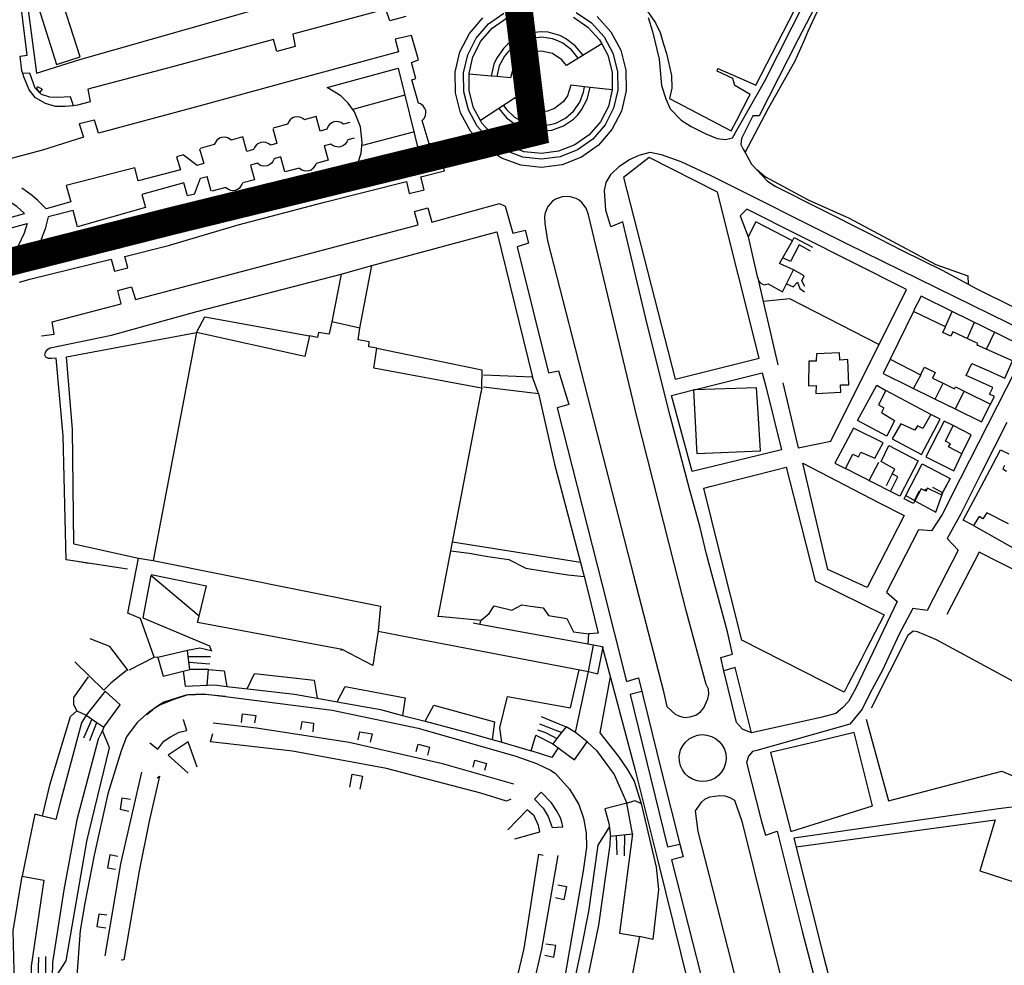
# Model space of a CAD drawing. Extents: x 415471 to 424942, y 4121520 to 4128239.
# Drawn here: x 423137 to 423490, y 4124789 to 4125128 of the extents above; entities that cross this region are included whole.
import ezdxf

# ---------------------------------------------------------------- set-up
doc = ezdxf.new("R2010")
doc.units = 0
doc.header["$LTSCALE"] = 150
doc.header["$MEASUREMENT"] = 0
doc.layers.add('BASE-CIUDAD', color=252, linetype='CONTINUOUS')
doc.layers.add('URBANO6', color=30, linetype='CONTINUOUS')

msp = doc.modelspace()

# ---------------------------------------------------------------- linework, layer by layer
at = {"layer": 'BASE-CIUDAD'}
for points in [[(423397.07, 4125080.58), (423405.36, 4125096.44), (423407.99, 4125101.14), (423414.79, 4125113.27), (423418.02, 4125120.44), (423419.67, 4125124.09), (423422.82, 4125131.06), (423449.21, 4125180.58), (423454.55, 4125191.11), (423457.91, 4125197.93), (423458.39, 4125200.01), (423459.02, 4125212.24), (423459.24, 4125214.14), (423459.86, 4125219.37), (423459.86, 4125219.39), (423460.37, 4125233.01), (423462.44, 4125256.77), (423460.27, 4125263), (423459.82, 4125264.23), (423457.99, 4125269.24), (423456.06, 4125275.11)], [(423159.36, 4125225.23), (423158.14, 4125225.38), (423156.8, 4125257.54), (423153.95, 4125257.17), (423124.51, 4125253.36), (423132.14, 4125192.32), (423136.32, 4125158.11), (423142.73, 4125109.02), (423158.33, 4125114.01), (423221.74, 4125132.03), (423220.36, 4125137.57)], [(423275.3, 4125129.38), (423269.48, 4125127.78), (423268.04, 4125132.02), (423234.66, 4125123.04), (423235.58, 4125118.6), (423228.96, 4125116.82), (423227.76, 4125121.14), (423191.57, 4125111.33), (423161.13, 4125103.27), (423161.97, 4125098.76), (423157.48, 4125097.54), (423156.04, 4125097.39), (423152.9, 4125097.05), (423149.51, 4125097.12), (423145.94, 4125098.16), (423142.35, 4125100.2), (423140.13, 4125103.09), (423138.23, 4125107.72), (423137.85, 4125108.9), (423137.52, 4125109.92), (423136.92, 4125115.19), (423139.35, 4125115.51), (423131.4, 4125180.36)], [(423359.96, 4125134.21), (423364.81, 4125127.17), (423366.55, 4125123.67), (423367.72, 4125119.5), (423368.81, 4125116.11), (423370.61, 4125108.23), (423370.69, 4125103.66), (423369.92, 4125099.92), (423391.99, 4125088.37), (423394, 4125092.21), (423398.34, 4125100.52), (423398.79, 4125101.38), (423393.35, 4125104.65), (423392.62, 4125107.17), (423387.02, 4125109.73), (423387.27, 4125110.75), (423397.35, 4125106.26), (423400.89, 4125104.79), (423438.34, 4125177.46)], [(423362.21, 4125128.97), (423363.75, 4125124.05), (423366.22, 4125114.08), (423366.99, 4125104.67), (423368.55, 4125099.85), (423370.09, 4125096.24), (423374.02, 4125092.21), (423377.67, 4125089.87), (423382.89, 4125087.28), (423387.01, 4125085.64), (423389.95, 4125085.22), (423392.54, 4125085.86), (423403.97, 4125106.04), (423438.85, 4125175.16)], [(423158.37, 4125114.92), (423145.4, 4125155.43), (423137.16, 4125152.83), (423149.87, 4125112.2), (423158.37, 4125114.92)], [(423432.22, 4125152.32), (423415.91, 4125120.99), (423402.1, 4125093.76), (423399.73, 4125093.76), (423395.67, 4125085.55), (423395.53, 4125083.46), (423396.3, 4125081.77), (423397.07, 4125080.58)], [(423349.8, 4125096.46), (423346.74, 4125090.48), (423342.35, 4125085.4), (423336.86, 4125081.52), (423330.61, 4125079.08), (423323.94, 4125078.19), (423317.27, 4125078.94), (423310.96, 4125081.25), (423305.39, 4125085), (423300.89, 4125089.99), (423297.7, 4125095.9), (423296.02, 4125102.41), (423295.95, 4125109.12), (423297.49, 4125115.66), (423300.55, 4125121.65), (423304.94, 4125126.72), (423310.44, 4125130.6)], [(423336.34, 4125130.87), (423341.91, 4125127.12), (423346.41, 4125122.13), (423349.6, 4125116.22), (423351.27, 4125109.71), (423351.34, 4125103), (423349.8, 4125096.46)], [(423352.62, 4125095.42), (423349.24, 4125088.79), (423344.36, 4125083.18), (423338.28, 4125078.88), (423331.35, 4125076.17), (423323.97, 4125075.2), (423316.58, 4125076.01), (423309.6, 4125078.58), (423303.42, 4125082.74), (423298.43, 4125088.26), (423294.9, 4125094.81), (423293.05, 4125102.02), (423292.97, 4125109.45), (423294.67, 4125116.7), (423298.06, 4125123.32), (423302.94, 4125128.94)], [(423347.93, 4125097.15), (423345.09, 4125091.59), (423341, 4125086.88), (423335.91, 4125083.29), (423330.1, 4125081.01), (423323.92, 4125080.19), (423317.73, 4125080.88), (423311.87, 4125083.03), (423306.71, 4125086.51), (423302.51, 4125091.14), (423302, 4125092.09), (423299.57, 4125096.63), (423298.01, 4125102.67), (423297.94, 4125108.64), (423297.94, 4125108.91), (423299.36, 4125114.97), (423302.2, 4125120.53), (423306.29, 4125125.23), (423311.39, 4125128.83)], [(423335.43, 4125129.09), (423340.59, 4125125.61), (423344.78, 4125120.98), (423345.55, 4125119.55), (423347.73, 4125115.49), (423349.29, 4125109.45), (423349.35, 4125103.22), (423349.33, 4125103.1), (423347.93, 4125097.15)], [(423343.87, 4125129.38), (423348.86, 4125123.86), (423352.39, 4125117.31), (423354.25, 4125110.1), (423354.33, 4125102.67), (423352.62, 4125095.42)], [(423338.85, 4125115.46), (423336.07, 4125118.89), (423332.54, 4125121.55), (423330.56, 4125122.54), (423326.3, 4125123.73), (423324.09, 4125123.92), (423319.7, 4125123.49), (423315.54, 4125121.98), (423311.88, 4125119.51), (423310.31, 4125117.94), (423307.8, 4125114.31), (423306.9, 4125112.28), (423305.88, 4125107.98), (423305.88, 4125107.98)], [(423136.69, 4125034.09), (423140.32, 4125035.12), (423169.51, 4125042.31), (423170.68, 4125037.99), (423175.47, 4125039.23), (423174.49, 4125043.24), (423190.1, 4125047.26), (423215.13, 4125054.57), (423246.04, 4125062.77), (423275.52, 4125070.19), (423276.51, 4125065.82), (423281.81, 4125067.19), (423280.67, 4125071.83), (423289.18, 4125074.01), (423287.68, 4125080.12), (423286.32, 4125079.78), (423285.06, 4125083.74), (423283.65, 4125083.66), (423281.17, 4125092.11), (423281.72, 4125092.68), (423282.27, 4125093.71), (423282.46, 4125094.88), (423282.38, 4125095.66), (423282.12, 4125096.4), (423281.45, 4125097.36), (423280.5, 4125098.06), (423279.76, 4125098.33), (423277.42, 4125106.62), (423278.9, 4125107.14), (423277.3, 4125112.83), (423279.83, 4125113.78), (423277.28, 4125122.53), (423271.42, 4125121.2), (423272.64, 4125116.72), (423235.54, 4125106.68), (423198.84, 4125096.6), (423165.03, 4125087.48), (423163.54, 4125092.13), (423158.09, 4125090.88), (423159.62, 4125086.14), (423144.9, 4125081.46), (423117.36, 4125074.18)], [(423345.67, 4125119.62), (423345.55, 4125119.55), (423332.87, 4125111.8), (423331.2, 4125113.88), (423327.86, 4125116.07), (423323.96, 4125116.93), (423321.31, 4125116.67), (423317.64, 4125115.11), (423315.62, 4125113.37), (423313.51, 4125109.98), (423312.86, 4125107.4), (423307.88, 4125107.82), (423305.88, 4125107.98), (423297.94, 4125108.64), (423297.91, 4125108.65)], [(423337.13, 4125114.41), (423334.68, 4125117.47), (423331.55, 4125119.82), (423329.79, 4125120.69), (423327.94, 4125121.34), (423324.06, 4125121.92), (423320.16, 4125121.54), (423316.47, 4125120.21), (423313.22, 4125118.02), (423311.82, 4125116.64), (423310.61, 4125115.1), (423308.79, 4125111.63), (423307.88, 4125107.82), (423307.88, 4125107.81)], [(423156.04, 4125097.39), (423156.04, 4125097.39), (423154.95, 4125100.58), (423150.29, 4125100.33), (423147.49, 4125100.47), (423144.57, 4125101.38), (423142.3, 4125103.66), (423140.36, 4125109.04), (423137.85, 4125108.9)], [(423247.07, 4125103.9), (423272.48, 4125110.9), (423280.55, 4125078.3), (423255.18, 4125071.7), (423258.06, 4125076.66), (423259.18, 4125080.32), (423259.63, 4125084.13), (423258.98, 4125089.82), (423256.82, 4125095.14), (423254.62, 4125098.27), (423251.88, 4125100.95), (423246.99, 4125103.93)], [(423144.75, 4125103.33), (423143.82, 4125102.13), (423142.82, 4125103.51), (423143.15, 4125104.32), (423144.75, 4125103.33)], [(423349.34, 4125103.1), (423349.33, 4125103.1), (423341.39, 4125103.95), (423334.43, 4125104.7), (423333.23, 4125100.93), (423331.7, 4125098.77), (423328.56, 4125096.36), (423326.08, 4125095.46), (423322.12, 4125095.3), (423319.57, 4125095.99), (423316.23, 4125098.12), (423314.53, 4125100.15), (423302, 4125092.09), (423301.91, 4125092.03)], [(423308.65, 4125096.36), (423311.44, 4125093.01), (423314.98, 4125090.44), (423316.95, 4125089.49), (423321.16, 4125088.37), (423323.35, 4125088.2), (423327.69, 4125088.65), (423331.79, 4125090.15), (423335.4, 4125092.6), (423336.95, 4125094.13), (423338.31, 4125095.85), (423340.35, 4125099.72), (423341.39, 4125103.95), (423341.39, 4125103.96)], [(423310.33, 4125097.44), (423311.48, 4125095.88), (423314.31, 4125093.23), (423317.7, 4125091.35), (423321.44, 4125090.35), (423323.37, 4125090.19), (423327.22, 4125090.6), (423329.09, 4125091.15), (423332.53, 4125092.91), (423335.45, 4125095.46), (423337.67, 4125098.64), (423339.05, 4125102.26), (423339.4, 4125104.16)], [(423274.88, 4125101.19), (423256.27, 4125096.06)], [(423238.86, 4125092.3), (423238.28, 4125092.79), (423237.25, 4125093.26), (423236.49, 4125093.39), (423235.36, 4125093.27), (423234.65, 4125093), (423233.74, 4125092.32), (423233.26, 4125091.73), (423232.82, 4125090.68)], [(423244.53, 4125088.24), (423243.08, 4125093.49), (423238.83, 4125092.33)], [(423255.2, 4125091.39), (423252.91, 4125090.75), (423251.98, 4125091.37), (423251.27, 4125091.61), (423250.52, 4125091.7), (423249.41, 4125091.54), (423248.72, 4125091.26), (423247.83, 4125090.58), (423247.37, 4125089.99), (423246.92, 4125088.97), (423244.54, 4125088.26)], [(423227.56, 4125089.22), (423229.01, 4125083.95)], [(423232.77, 4125090.7), (423227.71, 4125089.34)], [(423259.79, 4125083.23), (423278.04, 4125087.98)], [(423212.58, 4125085.02), (423212.55, 4125085.04), (423211.67, 4125085.69), (423210.96, 4125085.97), (423210.21, 4125086.1), (423209.08, 4125085.98), (423208.37, 4125085.71), (423207.46, 4125085.03), (423206.8, 4125084.11), (423206.54, 4125083.4)], [(423226.68, 4125083.27), (423226.09, 4125083.73), (423225.06, 4125084.17), (423224.31, 4125084.28), (423223.19, 4125084.15), (423222.17, 4125083.69), (423221.58, 4125083.21), (423220.92, 4125082.32), (423220.65, 4125081.62), (423218.25, 4125080.95), (423216.81, 4125086.21), (423212.55, 4125085.04), (423212.55, 4125085.04)], [(423256.74, 4125085.71), (423254.44, 4125085.12), (423254.15, 4125084.43), (423253.45, 4125083.54), (423252.86, 4125083.09), (423251.83, 4125082.66), (423251.08, 4125082.55), (423249.96, 4125082.69), (423248.95, 4125083.15), (423248.37, 4125083.63), (423245.96, 4125083.03)], [(423201.28, 4125081.94), (423202.73, 4125076.66)], [(423206.49, 4125083.41), (423201.43, 4125082.05)], [(423228.97, 4125083.87), (423226.67, 4125083.24)], [(423245.94, 4125083.05), (423247.35, 4125077.78), (423243.08, 4125076.64)], [(423383.16, 4124936.5), (423380.83, 4124946.07), (423377.12, 4124959.45), (423370.07, 4124986.11), (423361.98, 4125018.5), (423353.16, 4125055.68), (423348.82, 4125053.91), (423347.07, 4125059.86), (423346.56, 4125066.96), (423347.19, 4125069.79), (423349, 4125072.86), (423351.93, 4125075.67), (423355.28, 4125077.9), (423359.05, 4125079.58), (423362.96, 4125080.7), (423366.84, 4125079.92), (423373.96, 4125077.33), (423384.74, 4125072.3), (423433.42, 4125047.93), (423497.72, 4125016.3)], [(423397.07, 4125080.58), (423399.31, 4125076.4), (423405.03, 4125070.25), (423407.83, 4125068.47), (423440.76, 4125051.91), (423453.33, 4125045.37), (423467.7, 4125038.35), (423477.06, 4125033.35), (423480.13, 4125031.71), (423505.56, 4125019.09), (423519.85, 4125012.56), (423542.57, 4125002.17), (423550.24, 4124998.66)], [(423195.45, 4125079.8), (423192.99, 4125079.02), (423194.37, 4125074.33), (423179.2, 4125070.36), (423178.03, 4125075.11), (423153.4, 4125068.71), (423155.01, 4125062.92), (423146.23, 4125060.32), (423143.04, 4125063.44), (423141.26, 4125064.98), (423139.56, 4125066.3), (423137.52, 4125067.75)], [(423195.45, 4125079.8), (423200.35, 4125076.06)], [(423228.02, 4125078.32), (423227.54, 4125077.31), (423227.06, 4125076.73), (423226.48, 4125076.26), (423225.45, 4125075.81), (423224.34, 4125075.69), (423223.59, 4125075.81), (423222.89, 4125076.07), (423221.98, 4125076.71), (423219.58, 4125076.08), (423220.98, 4125070.81), (423216.72, 4125069.67)], [(423230.31, 4125078.97), (423227.99, 4125078.34)], [(423231.79, 4125073.63), (423230.37, 4125078.92)], [(423402.03, 4125006.79), (423387.13, 4125066.39), (423362.53, 4125078.85), (423353.41, 4125071.67), (423371.88, 4124999.19), (423402.03, 4125006.79)], [(423202.69, 4125076.59), (423200.38, 4125075.96)], [(423237.03, 4125074.99), (423231.97, 4125073.62)], [(423237.05, 4125075.02), (423237.97, 4125074.34), (423238.68, 4125074.07), (423239.42, 4125073.95), (423240.56, 4125074.08), (423241.26, 4125074.35), (423242.18, 4125075.04), (423242.84, 4125075.96), (423243.08, 4125076.64), (423243.09, 4125076.68)], [(423401.2, 4125074.44), (423404.32, 4125071.86), (423419.61, 4125063.6), (423434.3, 4125057.08), (423465.48, 4125040.45), (423476.92, 4125036.36), (423477.06, 4125033.35), (423477.06, 4125033.35)], [(423199.38, 4125065.62), (423201.63, 4125071.37), (423203.94, 4125072)], [(423205.42, 4125066.66), (423204.02, 4125071.95)], [(423199.38, 4125065.62), (423196.87, 4125065.02), (423195.61, 4125069.74), (423180.52, 4125065.51), (423181.9, 4125060.82), (423157.42, 4125053.91), (423155.88, 4125059.73), (423146.98, 4125057.54), (423145.8, 4125053.23), (423145.04, 4125051.01), (423144.25, 4125049.01), (423143.21, 4125046.74)], [(423210.66, 4125068.02), (423205.61, 4125066.65)], [(423210.69, 4125068.05), (423211.6, 4125067.37), (423212.31, 4125067.1), (423213.07, 4125066.97), (423214.2, 4125067.1), (423214.91, 4125067.37), (423215.82, 4125068.06), (423216.47, 4125068.99), (423216.72, 4125069.71)], [(423115.17, 4125052.2), (423126.4, 4125055.4), (423138.39, 4125058.72), (423135.69, 4125061.24), (423129.07, 4125065.34)], [(423340.77, 4125058.16), (423339.98, 4125060.59), (423338.46, 4125062.62), (423337.48, 4125063.43), (423336.37, 4125064.07), (423333.93, 4125064.8), (423331.4, 4125064.72), (423329.02, 4125063.83), (423327.95, 4125063.12), (423326.25, 4125061.24), (423325.23, 4125058.91), (423325.01, 4125057.65), (423325.19, 4125055.11), (423326.12, 4125048.83), (423356.97, 4124928.74), (423367.55, 4124887.59), (423368.92, 4124881.79), (423371.86, 4124879.08), (423373.51, 4124878.26), (423375.29, 4124877.89), (423377.31, 4124878.03), (423379.28, 4124878.65), (423380.96, 4124879.9), (423382.24, 4124881.3), (423383.63, 4124884.52), (423383.94, 4124886.21), (423383.82, 4124887.96), (423383.01, 4124889.67), (423375.92, 4124915.73), (423371.53, 4124933.06), (423358.18, 4124985.81), (423340.77, 4125058.16), (423340.68, 4125058.55)], [(423144.53, 4125014.75), (423149.09, 4125015.34), (423148.31, 4125019.79), (423173.17, 4125026.25), (423171.9, 4125031.12), (423176.8, 4125032.34), (423178.26, 4125027.79), (423279.74, 4125054.63), (423278.42, 4125059.47), (423283.21, 4125060.77), (423284.61, 4125055.58), (423308.88, 4125062.31), (423310.85, 4125061.34), (423313.62, 4125051.67), (423318.03, 4125052.74), (423319.28, 4125048.1), (423315.19, 4125046.75), (423326.42, 4125001.49), (423330.08, 4125002.25), (423333.72, 4124990.12), (423329.56, 4124989.01), (423345.7, 4124925.39), (423354.5, 4124890.72), (423358.72, 4124892.1), (423367.06, 4124858.43), (423373.62, 4124832.37), (423374.76, 4124827.82), (423370.63, 4124826.82), (423403.69, 4124696.92)], [(423410.5, 4124997.94), (423416.02, 4124974.58), (423427.72, 4124977.02), (423454.95, 4125031.48), (423397.67, 4125060.25), (423395.24, 4125057.89), (423398.11, 4125050.34)], [(423116.1, 4125048.82), (423127.39, 4125051.83), (423139.38, 4125055.14), (423138.36, 4125051.6), (423136.23, 4125047.3), (423134.79, 4125044.68)], [(423414.34, 4125038.52), (423409.36, 4125040.79), (423414.05, 4125048.9), (423400.81, 4125055.76), (423398.11, 4125050.34), (423401.38, 4125036.06), (423401.54, 4125035.54), (423401.81, 4125034.63), (423402.74, 4125033.55), (423403.86, 4125033.11), (423405.24, 4125033.44), (423410.47, 4125030.55), (423411.88, 4125033.46), (423414.34, 4125038.52)], [(423258.8, 4125017.59), (423263.06, 4125040.09), (423307.97, 4125052.16), (423320.74, 4124999.94), (423303.19, 4125000.67)], [(423414.05, 4125048.9), (423414.64, 4125050.1), (423421.17, 4125046.58)], [(423420.44, 4125045.22), (423416.35, 4125047.44), (423413.25, 4125041.42), (423410.49, 4125042.75)], [(423252.05, 4125036.94), (423263.06, 4125040.09)], [(423418.4, 4125032.49), (423417.39, 4125034.58), (423418.22, 4125036.36), (423414.34, 4125038.52)], [(423153.33, 4124934.45), (423152.32, 4124978.95), (423149.83, 4125006.75), (423148.17, 4125006.67), (423146.99, 4125006.66), (423146.05, 4125007.13), (423145.78, 4125007.88), (423146.01, 4125008.78), (423146.32, 4125009.4), (423146.81, 4125009.96), (423147.04, 4125010.17), (423147.67, 4125010.51), (423169.7, 4125015.06), (423200.27, 4125023.5), (423252.05, 4125036.94), (423248.71, 4125019.77)], [(423401.54, 4125035.54), (423403.47, 4125027.14), (423408.71, 4125004.38)], [(423411.87, 4125033.46), (423411.88, 4125033.46), (423414.3, 4125032.42), (423415.82, 4125034.01), (423416.68, 4125031.79), (423418.32, 4125030.58)], [(423445.04, 4125011.68), (423413.1, 4125028.12), (423403.47, 4125027.14)], [(423493, 4125005.88), (423495.45, 4125011.64), (423471.34, 4125023.49), (423460.13, 4125029.01), (423457.43, 4125023.8)], [(423200.17, 4125016.02), (423203.17, 4125021.59), (423240.67, 4125014.85)], [(423483.6, 4125002.54), (423490.26, 4124999.63), (423493, 4125005.88), (423480.26, 4125011.47), (423480.51, 4125011.99), (423471.55, 4125016.29), (423470.79, 4125014.7), (423467.99, 4125016.04), (423468.95, 4125017.98), (423457.48, 4125023.57), (423449.11, 4125006.42)], [(423468.89, 4125018.09), (423471.34, 4125023.49), (423471.39, 4125023.58)], [(423286.87, 4124914.01), (423291.41, 4124937.64), (423292, 4124940.7), (423302.35, 4124994.53), (423302.62, 4124995.97), (423302.39, 4124996.02), (423263.78, 4125003.22), (423264.8, 4125010.35), (423261.95, 4125010.83), (423262.16, 4125012.59), (423258.13, 4125013.36), (423258.8, 4125017.59), (423248.71, 4125019.77), (423247.77, 4125015.53), (423247.69, 4125015.38), (423243.97, 4125016.05), (423243.58, 4125014.23), (423240.67, 4125014.85), (423239.01, 4125007.38), (423200.14, 4125016.01), (423184.58, 4124934.18), (423266.16, 4124917.85), (423266.05, 4124916.67), (423265.35, 4124908.78), (423280.11, 4124905.95), (423340.79, 4124894.34), (423342.59, 4124903.79), (423340.53, 4124904.17), (423301.85, 4124911.26), (423299.48, 4124911.69)], [(423479.24, 4125019.56), (423476.69, 4125013.87)], [(423156.19, 4124940.14), (423155.71, 4124981.19), (423153.51, 4125007.27), (423200.17, 4125016.02)], [(423483.58, 4125010.06), (423486.48, 4125015.98)], [(423264.8, 4125010.35), (423302.57, 4125002.55), (423302.39, 4124996.02), (423302.35, 4124994.53), (423302.35, 4124994.52)], [(423434.2, 4124997.27), (423433.84, 4125006.29), (423431.02, 4125006.08), (423430.86, 4125008.75), (423422.6, 4125008.29), (423422.46, 4125005.75), (423419.93, 4125005.68), (423419.81, 4124996.88), (423422.46, 4124997), (423422.41, 4124994.12), (423431.33, 4124994.53), (423431.25, 4124997.18), (423434.2, 4124997.27)], [(423449.11, 4125006.42), (423446.56, 4125001.33), (423465.18, 4124992.13), (423472.38, 4124988.57), (423481.83, 4124983.9), (423485.07, 4124990.29), (423485.09, 4124990.33)], [(423449.11, 4125006.42), (423459.99, 4125000.84), (423461.39, 4125003.61), (423465.23, 4125001.68), (423464.23, 4124999.63), (423468.02, 4124997.77), (423472.15, 4124995.74), (423472.5, 4124996.44), (423475.61, 4124994.91), (423485.07, 4124990.29), (423485.1, 4124990.28), (423486.44, 4124993.03), (423484.72, 4124993.83), (423485.84, 4124996.29), (423476.36, 4125000.55), (423478.38, 4125004.89), (423481.07, 4125003.68), (423483.6, 4125002.54)], [(423322.82, 4124994.06), (423320.74, 4124999.94)], [(423378.05, 4124966.15), (423370.58, 4124993.4), (423378.51, 4124995.39), (423378.73, 4124995.44), (423403.13, 4125001.56), (423404.42, 4124996.61), (423410.05, 4124973.85), (423378.05, 4124966.15)], [(423494.02, 4125002.53), (423474.21, 4124963.5), (423467.72, 4124950.7), (423463.84, 4124944.87), (423459.25, 4124945.17), (423447.76, 4124922.83), (423451.55, 4124919.5), (423436.76, 4124888.36), (423434.15, 4124883.62), (423431.9, 4124881.25), (423429.51, 4124879.25), (423424.22, 4124877.84), (423399.31, 4124872.32), (423396.04, 4124873.62), (423393.86, 4124875.99), (423389.38, 4124894.63), (423388.25, 4124899.37), (423392.51, 4124900.54), (423390.63, 4124908.63), (423383.16, 4124936.5)], [(423460.03, 4125000.83), (423457.47, 4124995.99)], [(423303.18, 4124996.53), (423322.82, 4124994.06), (423328.66, 4124968.75), (423337.88, 4124933.5), (423292, 4124940.7), (423291.83, 4124940.73)], [(423402.54, 4124973.52), (423401.67, 4124987.14), (423401.1, 4124996.09), (423378.73, 4124995.44), (423378.51, 4124995.44), (423378.51, 4124995.39), (423379.39, 4124977), (423379.43, 4124976.47), (423379.71, 4124972.55), (423402.54, 4124973.52)], [(423450.66, 4124984.41), (423447.86, 4124978.83), (423437.37, 4124984.47), (423444.26, 4124997.07), (423447.52, 4124995.21), (423444.87, 4124990.05), (423446.8, 4124988.99), (423445.91, 4124987.31), (423450.66, 4124984.41)], [(423465.16, 4124992.09), (423465.18, 4124992.13), (423468.02, 4124997.77), (423468.04, 4124997.81)], [(423463.6, 4124986.6), (423447.55, 4124995.21)], [(423475.62, 4124994.94), (423475.61, 4124994.91), (423472.38, 4124988.57), (423472.36, 4124988.55)], [(423466.96, 4124984.92), (423463.6, 4124986.6), (423460.78, 4124981.53), (423458.83, 4124982.55), (423457.93, 4124980.89), (423452.87, 4124983.22), (423449.79, 4124977.8), (423460.29, 4124972.2), (423466.96, 4124984.92)], [(423490.88, 4124983.67), (423481.86, 4124965.76), (423474.41, 4124950.98), (423469.52, 4124942.05), (423473.4, 4124937.9), (423462.39, 4124916.25), (423457.16, 4124917.01), (423452.31, 4124907.7), (423446.34, 4124894.81), (423441.85, 4124886.73), (423439.07, 4124880.87), (423434.61, 4124875.39), (423401.2, 4124866.03), (423399.65, 4124865.6), (423398.23, 4124863.94), (423397.48, 4124861.7), (423402.9, 4124840.47), (423404.35, 4124835.65), (423408.48, 4124837), (423417.44, 4124801.16), (423425.12, 4124771.86)], [(423446.58, 4124976.37), (423435.94, 4124981.72), (423429.24, 4124969.15), (423432.97, 4124967.25), (423435.67, 4124972.38), (423437.65, 4124971.41), (423438.52, 4124973.1), (423443.61, 4124970.89), (423446.58, 4124976.37)], [(423474.83, 4124972.42), (423474.82, 4124972.43), (423470.03, 4124974.94), (423470.66, 4124976.06), (423468.95, 4124976.99), (423471.71, 4124982.58), (423468.4, 4124984.22), (423461.87, 4124971.42), (423471.96, 4124966.35), (423474.83, 4124972.42)], [(423474.81, 4124972.42), (423474.82, 4124972.43), (423478.17, 4124979.33), (423471.71, 4124982.58)], [(423459.14, 4124970), (423452.56, 4124957.24), (423449.17, 4124958.95), (423451.78, 4124964.25), (423449.83, 4124965.26), (423450.68, 4124966.95), (423445.86, 4124969.75), (423448.53, 4124975.39), (423459.14, 4124970)], [(423484.79, 4124966.63), (423488.66, 4124973.87), (423491.69, 4124972.41)], [(423387.74, 4124937.86), (423382.18, 4124960.11), (423385, 4124960.83), (423394.8, 4124963.33), (423398.63, 4124964.3), (423408.08, 4124966.71), (423411.7, 4124967.64), (423417.13, 4124946.57), (423422.2, 4124926.92), (423446.89, 4124914.73), (423445.2, 4124911.45), (423440.44, 4124902.24), (423438.61, 4124898.71), (423434.01, 4124889.79), (423432.51, 4124886.89), (423395.8, 4124905.61), (423387.74, 4124937.86)], [(423422.59, 4124948.19), (423417.67, 4124969.05), (423445.17, 4124954.89), (423454.04, 4124950.31), (423440.78, 4124924.45), (423426.65, 4124930.97), (423422.59, 4124948.19)], [(423444.85, 4124969.34), (423441.51, 4124962.97)], [(423470.55, 4124963.63), (423467.79, 4124958.63), (423467.31, 4124957.76), (423462.46, 4124960.18), (423462.12, 4124959.45), (423461.91, 4124959.01), (423460.17, 4124959.86), (423457.95, 4124955.62), (423457.46, 4124954.69), (423454.08, 4124956.34), (423454.69, 4124957.5), (423460.56, 4124968.86), (423470.55, 4124963.63)], [(423490.12, 4124968.21), (423489.45, 4124967.11), (423490.84, 4124966.29)], [(423449.17, 4124958.95), (423432.98, 4124967.23)], [(423449.82, 4124965.24), (423447.64, 4124960.92)], [(423491.56, 4124947.35), (423483.69, 4124951.26), (423482.33, 4124949.07), (423481, 4124949.91), (423478.95, 4124946.76), (423475.29, 4124948.64), (423480.7, 4124958.99), (423484.79, 4124966.63)], [(423464.22, 4124960.54), (423467.79, 4124958.63), (423467.97, 4124958.54), (423469.86, 4124962.21)], [(423454.45, 4124957.64), (423454.69, 4124957.5), (423457.77, 4124955.72)], [(423457.77, 4124955.72), (423459.61, 4124959.17)], [(423457.77, 4124955.72), (423457.95, 4124955.62), (423465.42, 4124951.55), (423467.97, 4124958.54)], [(423461.5, 4124959.73), (423462.12, 4124959.45), (423462.15, 4124959.44), (423462.5, 4124960.02)], [(423478.95, 4124946.76), (423509.5, 4124929.56)], [(423156.19, 4124940.14), (423179.28, 4124935.07)], [(423291.32, 4124937.65), (423291.41, 4124937.64), (423298, 4124936.76), (423304.71, 4124935.57), (423312.28, 4124934.48), (423318.31, 4124931.48), (423324.18, 4124930.46), (423333.37, 4124929.03), (423339.26, 4124928.45), (423340.4, 4124923.82), (423344.29, 4124908.07), (423340.83, 4124907.88)], [(423504.61, 4124925.21), (423481.04, 4124937.17), (423469.4, 4124914.86)], [(423175.39, 4124931.02), (423156.63, 4124933.94), (423153.33, 4124934.45)], [(423161.53, 4124933.05), (423156.63, 4124933.94), (423156.08, 4124934.04)], [(423186.26, 4124899.4), (423184.99, 4124899.55), (423180.11, 4124913.4), (423175.49, 4124915.27), (423179.28, 4124935.07), (423184.58, 4124934.18)], [(423337.88, 4124933.5), (423339.26, 4124928.45)], [(423201.09, 4124914.21), (423183.76, 4124928.82), (423180.94, 4124913.58), (423204.86, 4124903.54), (423205.58, 4124901.66)], [(423183.85, 4124929.2), (423203.68, 4124925.12)], [(423251.96, 4124902.02), (423252.38, 4124902.25), (423200.56, 4124911.98), (423201.09, 4124914.21), (423203.68, 4124925.12)], [(423287.05, 4124914.16), (423302.32, 4124912.79), (423305.19, 4124915.19), (423306.99, 4124917.96), (423313.26, 4124916.31), (423316.93, 4124918.23), (423320.04, 4124917.79), (423324.58, 4124917.14), (423326.42, 4124914.48), (423333.02, 4124913.31), (423335.44, 4124908.57), (423340.83, 4124907.88), (423340.53, 4124904.17), (423340.53, 4124904.17)], [(423301.85, 4124911.26), (423302.23, 4124912.52)], [(423265.35, 4124908.78), (423264.18, 4124901.23), (423263.43, 4124896.49), (423257.91, 4124899.37), (423252.38, 4124902.25)], [(423448.42, 4124847.93), (423489.18, 4124858.59), (423496.97, 4124855.18), (423510.45, 4124882.01), (423509.43, 4124882.47), (423504.57, 4124884.65), (423465.73, 4124905.71), (423458.84, 4124908.62), (423457.33, 4124908.84), (423455.36, 4124907.24), (423442.23, 4124881.19)], [(423175.64, 4124894.75), (423169.04, 4124903.26), (423161.95, 4124906.03)], [(423197.73, 4124895.12), (423197.17, 4124899.73), (423196.91, 4124901.87), (423186.26, 4124899.4), (423188.17, 4124892.71), (423195.36, 4124894.52), (423197.73, 4124895.12)], [(423205.37, 4124901.81), (423201.3, 4124902.66), (423196.91, 4124901.87)], [(423336.2, 4124872.4), (423340.79, 4124894.34), (423344.12, 4124893.53), (423345.96, 4124902.43), (423346.09, 4124903.08), (423345.77, 4124903.15), (423342.59, 4124903.79)], [(423345.72, 4124903.34), (423345.77, 4124903.15), (423345.96, 4124902.43), (423357.57, 4124858.9), (423365.71, 4124826.41), (423379.37, 4124771.26), (423387.72, 4124738.3), (423390.49, 4124727.38), (423397.73, 4124698.81), (423411.81, 4124643.23), (423383.23, 4124635.77), (423341.19, 4124655.82), (423347.08, 4124672.96), (423348.49, 4124681.52), (423348.25, 4124687.6), (423346.72, 4124693.24), (423344.05, 4124698.83), (423342.2, 4124700.67)], [(423166.94, 4124887.64), (423166.93, 4124887.64), (423156.49, 4124897.83)], [(423176.12, 4124895), (423184.99, 4124899.55)], [(423197.17, 4124899.73), (423197.17, 4124899.73), (423205.16, 4124899.68)], [(423204.89, 4124896.97), (423197.44, 4124897.53)], [(423175.03, 4124894.74), (423169.41, 4124890.13), (423166.93, 4124887.64), (423166.93, 4124887.64)], [(423195.36, 4124894.52), (423196.06, 4124889.06), (423206.67, 4124889.54), (423211.09, 4124889.02), (423219.61, 4124888.02), (423235.27, 4124886.18), (423243.43, 4124884.73), (423250.64, 4124883.44), (423266.12, 4124880.69), (423274.11, 4124878.59), (423282.16, 4124876.48), (423297.42, 4124872.47), (423306.28, 4124869.93), (423309.71, 4124868.95), (423320.24, 4124865.93)], [(423204, 4124889.42), (423204.42, 4124895.05), (423197.73, 4124895.12)], [(423204.42, 4124895.05), (423210.04, 4124894.63), (423211.09, 4124889.02), (423211.09, 4124889.02)], [(423218.32, 4124888.17), (423220.98, 4124893.63), (423233.83, 4124892.23), (423242.4, 4124891.29), (423243.43, 4124884.73)], [(423309.71, 4124868.95), (423309.71, 4124868.95), (423308.98, 4124874.18), (423311.76, 4124885.43), (423334.35, 4124881.34), (423337.47, 4124894.97)], [(423399.31, 4124872.32), (423393.48, 4124895.79), (423389.38, 4124894.63), (423389.38, 4124894.62)], [(423161.25, 4124892.38), (423155.96, 4124885.05), (423156.07, 4124882.47), (423157.16, 4124880.28), (423160.51, 4124878.66), (423158.83, 4124875.93), (423151.12, 4124846.86), (423149.69, 4124841.29), (423144.86, 4124842.48), (423142.17, 4124843.15), (423140.16, 4124833.29), (423137.63, 4124820.96), (423145.42, 4124819.49), (423140.82, 4124788.57), (423140.84, 4124783.63)], [(423348.54, 4124892.44), (423344.84, 4124872.36), (423351.58, 4124863.86), (423354.73, 4124859.34), (423357.25, 4124854.98), (423359.73, 4124846.95)], [(423172.8, 4124882.38), (423167.32, 4124887.23), (423160.51, 4124878.66), (423164.42, 4124876.04), (423166.9, 4124874.37), (423172.8, 4124882.38)], [(423182.3, 4124878.88), (423184.32, 4124880.61), (423184.86, 4124881.07), (423185.85, 4124881.61), (423187.37, 4124882.46), (423192.13, 4124884.42), (423196.48, 4124885.8), (423197.27, 4124886.05), (423202.54, 4124886.36), (423210.59, 4124885.34)], [(423250.64, 4124883.44), (423253.44, 4124889), (423275.08, 4124884.9), (423274.11, 4124878.59), (423274.11, 4124878.59)], [(423359.95, 4124887.12), (423355.82, 4124886.11), (423369.19, 4124831.42), (423373.62, 4124832.37), (423373.62, 4124832.37)], [(423210.59, 4124885.34), (423203.28, 4124886.12), (423196.48, 4124885.8), (423195.95, 4124885.77), (423188.42, 4124883.31), (423185.85, 4124881.61), (423184.32, 4124880.61), (423183.32, 4124879.95), (423178.9, 4124876.03), (423174.99, 4124870.94), (423173.12, 4124865.88), (423168.34, 4124850.49), (423163.44, 4124828.49), (423160.02, 4124811.24), (423158.42, 4124801.42), (423157.13, 4124783.54), (423158.14, 4124778.6), (423159.58, 4124774.37), (423162.3, 4124770.03), (423169.2, 4124762.93), (423174.64, 4124758.94), (423180.21, 4124756.02)], [(423210.59, 4124885.34), (423248.78, 4124880.44), (423279.72, 4124873.96), (423314.75, 4124863.96), (423322.2, 4124861.34), (423327.2, 4124858.99), (423328.87, 4124857.88), (423334.03, 4124852.08), (423337.29, 4124846.62), (423339.06, 4124841.66), (423340.01, 4124836.46), (423340.09, 4124831.17), (423338.87, 4124822.77), (423332.52, 4124786.19)], [(423144.86, 4124842.48), (423144.86, 4124842.48), (423147.58, 4124854.03), (423154.9, 4124878.21), (423157.16, 4124880.28)], [(423282.16, 4124876.47), (423282.16, 4124876.48), (423285.28, 4124882.25), (423307.12, 4124876.27), (423306.28, 4124869.93), (423306.28, 4124869.93)], [(423162.53, 4124877.3), (423159.59, 4124870.4)], [(423161.92, 4124869.61), (423164.42, 4124876.04), (423164.42, 4124876.04)], [(423183.42, 4124868.77), (423183.43, 4124868.77), (423186.29, 4124866.49), (423188.46, 4124869.32), (423190.87, 4124870.94), (423193.93, 4124872.59), (423196.73, 4124873.18), (423195.45, 4124877.03), (423195.44, 4124877.07)], [(423206.09, 4124875.93), (423206.1, 4124875.93), (423221.73, 4124874.17), (423254.9, 4124869), (423287.92, 4124861.51), (423313.87, 4124854.03)], [(423216.31, 4124876.04), (423216.66, 4124879.17), (423221.43, 4124878.54), (423221, 4124875.91)], [(423237.56, 4124873.51), (423238.1, 4124876.46), (423242.14, 4124875.85), (423241.88, 4124872.7)], [(423323.77, 4124878.17), (423328.11, 4124876.43), (423332.75, 4124874.55)], [(423440.4, 4124877.22), (423441.12, 4124874.58), (423448.42, 4124847.93)], [(423166.9, 4124874.37), (423166.37, 4124873.23), (423164.9, 4124870.1), (423157.25, 4124841.1), (423156.3, 4124836.03), (423152.54, 4124816.05), (423148.47, 4124789.93), (423148.34, 4124784.72), (423148.34, 4124784.72)], [(423148.8, 4124783.41), (423153.34, 4124790.54), (423160.75, 4124833.37), (423161.61, 4124836.94), (423168.93, 4124866.94), (423166.37, 4124873.23)], [(423312.99, 4124848.51), (423311.33, 4124847.82), (423302.21, 4124850.72), (423268.33, 4124859.56), (423234.58, 4124865.78), (423205.21, 4124869.07), (423206.06, 4124872.13)], [(423258.16, 4124869.88), (423258.8, 4124872.7), (423263.16, 4124871.99), (423262.46, 4124868.97)], [(423322.53, 4124873.37), (423325.37, 4124872.5), (423329.48, 4124870.25), (423329.48, 4124870.24)], [(423331.16, 4124872.45), (423331.16, 4124872.45), (423328.89, 4124873.26), (423323.4, 4124875.49)], [(423340.29, 4124869.06), (423336.2, 4124872.4), (423332.75, 4124874.55), (423331.16, 4124872.45), (423329.48, 4124870.25), (423328.04, 4124868.36), (423335.82, 4124862.63), (423340.29, 4124869.06)], [(423442.66, 4124846.11), (423436.14, 4124872.43), (423422.89, 4124869.26), (423406.17, 4124865.25), (423413.47, 4124836.98), (423442.66, 4124846.11)], [(423200.33, 4124860.05), (423197.18, 4124869.07), (423189.94, 4124864.38), (423197.11, 4124857.89)], [(423329.89, 4124866.91), (423327.61, 4124863.5), (423320.24, 4124865.93), (423321.94, 4124871.52), (423328.04, 4124868.36)], [(423340.29, 4124869.06), (423343.73, 4124865.99), (423350.01, 4124857.42), (423354.52, 4124847.05), (423357.44, 4124848.11), (423359.73, 4124846.95), (423365.11, 4124824.1), (423365.97, 4124816.17), (423363.84, 4124798.17), (423359.09, 4124799.21)], [(423389.48, 4124859.9), (423388.66, 4124858.44), (423387.56, 4124857.17), (423386.22, 4124856.13), (423384.73, 4124855.4), (423383.1, 4124854.96), (423381.42, 4124854.86), (423379.75, 4124855.1), (423378.17, 4124855.66), (423376.73, 4124856.53), (423375.49, 4124857.67), (423374.5, 4124859.02), (423373.81, 4124860.55), (423373.42, 4124862.19), (423373.37, 4124863.87), (423373.87, 4124866.18), (423374.6, 4124867.69), (423375.61, 4124869.02), (423376.88, 4124870.13), (423378.34, 4124870.96), (423379.94, 4124871.49), (423381.61, 4124871.69), (423383.29, 4124871.55), (423384.9, 4124871.08), (423386.39, 4124870.31), (423387.69, 4124869.24), (423388.76, 4124867.94), (423389.56, 4124866.46), (423390.03, 4124864.86), (423390.18, 4124863.18), (423389.99, 4124861.5), (423389.48, 4124859.9)], [(423279.02, 4124865.59), (423279.68, 4124868.24), (423283.76, 4124867.25), (423283.04, 4124864.35)], [(423299.38, 4124860.04), (423300.06, 4124862.49), (423304.21, 4124861.33), (423303.49, 4124858.79)], [(423167.4, 4124792.27), (423172.97, 4124825.31), (423176.23, 4124839.42), (423180.56, 4124858.19)], [(423186.03, 4124856.24), (423186.89, 4124856.84), (423183.17, 4124840.6), (423179.61, 4124822.83), (423174.12, 4124790.89), (423173.23, 4124790.76), (423173.17, 4124790.75)], [(423255.16, 4124852.86), (423256.03, 4124857.52), (423259.71, 4124856.84), (423258.78, 4124852.13)], [(423323.79, 4124851.05), (423321.42, 4124848.51), (423324.54, 4124845.33), (423326.35, 4124842.36), (423327.72, 4124838.32), (423331.55, 4124838.65)], [(423331.55, 4124838.65), (423331.3, 4124840.31), (423330.8, 4124841.78), (423329.32, 4124844.52), (423327.55, 4124847.18), (423323.79, 4124851.05)], [(423176.42, 4124848.38), (423173.34, 4124848.85), (423172.8, 4124844.9), (423175.87, 4124844.23)], [(423380.22, 4124836.98), (423379.23, 4124844.31), (423381.44, 4124847.56), (423382.58, 4124848.54), (423384.35, 4124849.4), (423387.94, 4124849.87), (423389.73, 4124849.68), (423391.49, 4124849.13), (423393.18, 4124848.23), (423395.88, 4124840.68), (423404.59, 4124805.49), (423421.38, 4124738.61)], [(423314.38, 4124834.26), (423323.37, 4124836.86), (423322.85, 4124839.09), (423321.27, 4124842.55), (423318.85, 4124844.67), (423311.92, 4124837.48)], [(423356.62, 4124836.11), (423354.52, 4124847.05), (423346.62, 4124845.12), (423348.12, 4124839.9), (423348.68, 4124835.25), (423356.62, 4124836.11)], [(423487.92, 4124845.07), (423414.49, 4124834.54), (423425.19, 4124792.22), (423435.45, 4124752.58), (423445.63, 4124710.57), (423450.73, 4124690.84), (423456.95, 4124666.83), (423465.64, 4124633.96)], [(423486.71, 4124841.07), (423481.18, 4124822.84), (423494.16, 4124818.69), (423503.47, 4124846.95), (423487.92, 4124845.07)], [(423415.3, 4124831.39), (423486.71, 4124841.07)], [(423348.28, 4124838.48), (423344.13, 4124832.03), (423340.84, 4124808.25), (423338.08, 4124794.31), (423332.91, 4124770.13), (423330.42, 4124759.94), (423328.19, 4124753.24), (423329.81, 4124745.59)], [(423416.14, 4124696.19), (423380.22, 4124836.98)], [(423330.97, 4124747.44), (423332.73, 4124751.16), (423336.64, 4124765.16), (423344.52, 4124803.36), (423348.59, 4124832.13), (423348.68, 4124835.25)], [(423356.62, 4124836.11), (423351.92, 4124800.4), (423359.09, 4124799.21), (423354.91, 4124777.01), (423347.85, 4124778.14), (423344.59, 4124768.06), (423337.91, 4124743.98)], [(423351.15, 4124828.55), (423350.89, 4124835.49)], [(423353.78, 4124835.8), (423353.58, 4124828.23)], [(423171.94, 4124827.99), (423169.1, 4124828.57), (423168.18, 4124823.89), (423171.13, 4124823.43)], [(423310.38, 4124762.96), (423310.13, 4124762.96), (423317.68, 4124794.94), (423323, 4124828.82), (423324.54, 4124828.46)], [(423329.84, 4124828.29), (423323.92, 4124794.72), (423316.24, 4124761.36), (423320.79, 4124760.1)], [(423158.11, 4124750.08), (423155.37, 4124752.16), (423152.78, 4124749.29), (423149.66, 4124748.88), (423149.22, 4124748.83), (423148.32, 4124749.49), (423146.03, 4124751.19), (423143.33, 4124756.43), (423135.04, 4124772.55), (423134.41, 4124801.32), (423137.63, 4124820.96)], [(423329.81, 4124817.81), (423332.92, 4124817.2), (423331.93, 4124812.47), (423328.94, 4124813.18)], [(423168.01, 4124806.89), (423165.06, 4124807.22), (423164.44, 4124802.89), (423167.59, 4124802.37)], [(423325.09, 4124792.5), (423328.35, 4124791.8), (423329.03, 4124796.03), (423325.55, 4124796.51)], [(423143.44, 4124791.83), (423143.19, 4124783.97), (423143.19, 4124783.96)], [(423146.03, 4124784.38), (423146.03, 4124784.39), (423146.13, 4124792.02)]]:
    msp.add_lwpolyline(points, dxfattribs=at)
at = {"layer": 'URBANO6', "const_width": 10}
msp.add_lwpolyline([(422478.15, 4125154.92), (422545.78, 4125115.23), (422559.27, 4125107.47), (422620.82, 4125072.06), (422686.07, 4125034.53), (422726.46, 4125017.07), (422772.57, 4125004.83), (422818.81, 4125003.86), (422897.25, 4125014.73), (422963.47, 4125021.56), (423059.01, 4125031.16), (423132.05, 4125041.01), (423191.58, 4125056.09), (423321.14, 4125087.84), (423278.25, 4125440.43)], dxfattribs=at)

doc.saveas('drawing.dxf')
